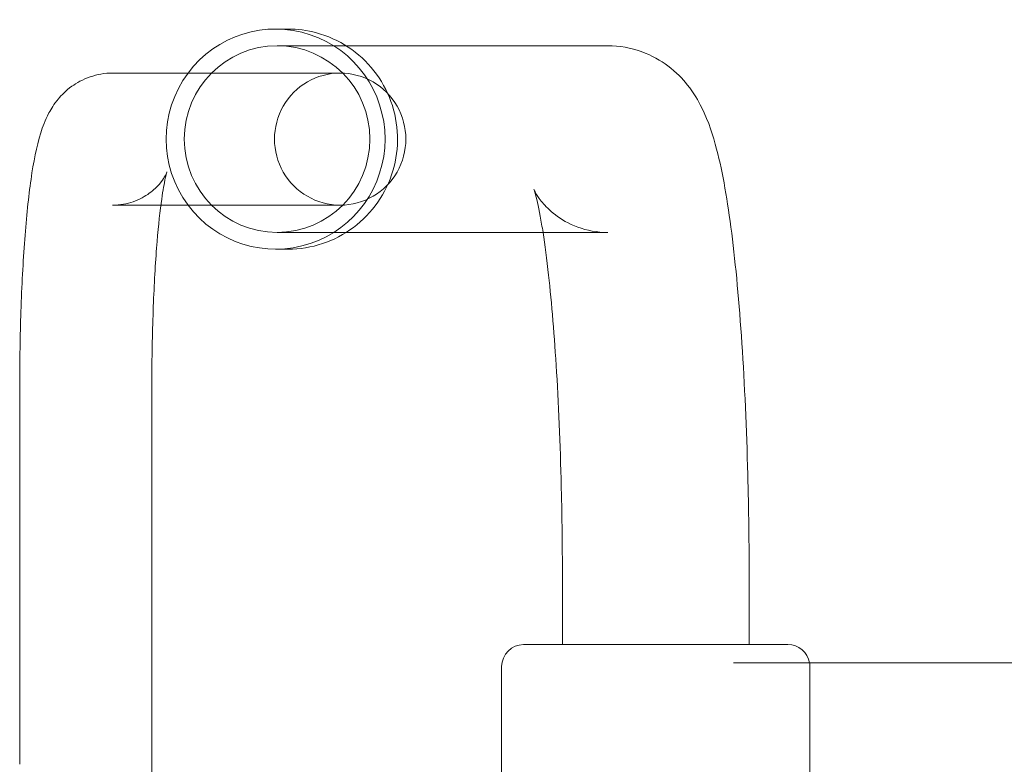
# Model space of a CAD drawing. Units: inches. Extents: x 0 to 4484, y -574 to 2562.
# Drawn here: x 818 to 1041, y 1331 to 1500 of the extents above; entities that cross this region are included whole.
import ezdxf

# ---------------------------------------------------------------- set-up
doc = ezdxf.new("R2010")
doc.units = ezdxf.units.IN
doc.header["$MEASUREMENT"] = 0

# ---------------------------------------------------------------- blocks, each defined once
blk = doc.blocks.new('A$C5ED4162C')
at = {"color": 0, "linetype": 'Continuous', "lineweight": 0}
for p, q in [((4328.61, 36975.9), (4325.79, 36975.9)), ((4341.79, 36972.1), (4326.12, 36972.1)), ((4401.25, 36972.1), (4341.79, 36972.1)), ((4288.77, 36965.9), (4323.4, 36965.9)), ((4323.4, 36965.9), (4340.45, 36965.9)), ((4288.77, 36935.9), (4299.74, 36935.9)), ((4299.74, 36935.9), (4323.4, 36935.9)), ((4323.4, 36935.9), (4340.45, 36935.9)), ((4341.79, 36929.7), (4326.12, 36929.7)), ((4401.25, 36929.7), (4341.79, 36929.7)), ((4328.61, 36925.9), (4325.79, 36925.9)), ((4267.69, 36894.9), (4267.69, 36808.9)), ((4297.69, 36894.9), (4297.69, 36808.9)), ((4390.91, 36850.9), (4390.91, 36836.1)), ((4433.31, 36850.9), (4433.31, 36836.1)), ((4382.11, 36836.1), (4442.11, 36836.1)), ((4377.11, 36743.1), (4377.11, 36831.1)), ((4446.83, 36831.95), (4429.78, 36831.95)), ((4588.86, 36831.95), (4446.83, 36831.95)), ((4447.11, 36771.65), (4447.11, 36831.1))]:
    blk.add_line(p, q, dxfattribs=at)
for centre, start, end in [((4382.11, 36831.1), 90, 180), ((4442.11, 36831.1), 9.7878, 90), ((4442.11, 36831.1), 0, 9.7878)]:
    blk.add_arc(centre, 5, start, end, dxfattribs=at)
for centre, major_axis, start_param, end_param in [((4325.79, 36950.9), (0, 25), -1.570796, 0.927295), ((4325.79, 36950.9), (0, -25), -2.214297, -0.927295), ((4340.45, 36950.9), (0, 15), 0, 3.141593), ((4340.45, 36950.9), (0, -15), 0, 3.141593), ((4325.79, 36950.9), (0, -25), -0.927295, 1.570796)]:
    blk.add_ellipse(centre, major_axis=major_axis, ratio=0.994088, start_param=start_param, end_param=end_param, dxfattribs=at)
at = {"color": 0, "linetype": 'Continuous', "lineweight": 0, "extrusion": (0, 0, -1)}
blk.add_ellipse((4326.12, 36950.9), major_axis=(0, -21.2), ratio=0.994088, start_param=-3.141592653589793, end_param=3.141592653589793, dxfattribs=at)
at = {"color": 0, "linetype": 'Continuous', "lineweight": 0}
for points, knots in [([(4328.61, 36925.9), (4331.26, 36925.9), (4333.91, 36926.33), (4338.95, 36928), (4341.33, 36929.25), (4345.58, 36932.43), (4347.45, 36934.37), (4350.5, 36938.74), (4351.67, 36941.17), (4353.19, 36946.28), (4353.54, 36948.96), (4353.39, 36954.29), (4352.88, 36956.94), (4351.07, 36961.96), (4349.76, 36964.32), (4346.47, 36968.5), (4344.49, 36970.32), (4340.05, 36973.25), (4337.6, 36974.36), (4332.95, 36975.61), (4330.78, 36975.9), (4328.61, 36975.9)], [0, 0, 0, 0, 0.319707, 0.319707, 0.639473, 0.639473, 0.959392, 0.959392, 1.279493, 1.279493, 1.599735, 1.599735, 1.920023, 1.920023, 2.240245, 2.240245, 2.560314, 2.560314, 2.8802, 2.8802, 3.141593, 3.141593, 3.141593, 3.141593]), ([(4401.25, 36972.1), (4403.9, 36972.1), (4406.53, 36971.6), (4411.24, 36969.92), (4413.25, 36968.73), (4416.83, 36966.05), (4418.19, 36964.57), (4420.81, 36961.3), (4421.74, 36959.64), (4424.25, 36954.65), (4425.1, 36951.76), (4427.36, 36943.11), (4428.41, 36936.9), (4430.28, 36922.17), (4431.05, 36913.73), (4432.28, 36895.2), (4432.73, 36885.13), (4433.2, 36866.9), (4433.31, 36858.9), (4433.31, 36850.9)], [4.712389, 4.712389, 4.712389, 4.712389, 4.750963, 4.750963, 4.793456, 4.793456, 4.84707, 4.84707, 4.925871, 4.925871, 5.106138, 5.106138, 5.420297, 5.420297, 5.734457, 5.734457, 6.048616, 6.048616, 6.283185, 6.283185, 6.283185, 6.283185]), ([(4288.77, 36965.9), (4286.97, 36965.9), (4285.2, 36965.57), (4281.99, 36964.47), (4280.61, 36963.68), (4278.14, 36961.9), (4277.19, 36960.91), (4275.44, 36958.81), (4274.82, 36957.77), (4273.4, 36955.12), (4272.91, 36953.73), (4271.44, 36949.04), (4270.83, 36945.73), (4269.68, 36937.76), (4269.21, 36933.19), (4268.44, 36923.08), (4268.15, 36917.54), (4267.78, 36906.28), (4267.69, 36900.59), (4267.69, 36894.9)], [4.712389, 4.712389, 4.712389, 4.712389, 4.749631, 4.749631, 4.790597, 4.790597, 4.842039, 4.842039, 4.913003, 4.913003, 5.044462, 5.044462, 5.358622, 5.358622, 5.672781, 5.672781, 5.98694, 5.98694, 6.283185, 6.283185, 6.283185, 6.283185]), ([(4288.77, 36935.9), (4290.43, 36935.9), (4292.07, 36936.21), (4294.97, 36937.21), (4296.18, 36937.92), (4298.17, 36939.37), (4298.88, 36940.1), (4299.95, 36941.35), (4300.28, 36941.86), (4300.8, 36942.71), (4300.94, 36943.01), (4301.1, 36943.36), (4301.12, 36943.43), (4301.12, 36943.43)], [4.712389, 4.712389, 4.712389, 4.712389, 4.7500933, 4.7500933, 4.7911369, 4.7911369, 4.8384808, 4.8384808, 4.8896839, 4.8896839, 4.9501814, 4.9501814, 5.0060199, 5.0060199, 5.0060199, 5.0060199]), ([(4301.12, 36943.43), (4301.12, 36943.43), (4301.12, 36943.41), (4301.05, 36943.22), (4300.91, 36942.72), (4300.5, 36940.89), (4300.2, 36939.26), (4299.55, 36934.64), (4299.19, 36931.37), (4298.54, 36923.54), (4298.26, 36918.84), (4297.85, 36908.65), (4297.72, 36903.13), (4297.69, 36896.68), (4297.69, 36895.79), (4297.69, 36894.9)], [5.00602, 5.00602, 5.00602, 5.00602, 5.034105, 5.034105, 5.164588, 5.164588, 5.365648, 5.365648, 5.630301, 5.630301, 5.926527, 5.926527, 6.234128, 6.234128, 6.283185, 6.283185, 6.283185, 6.283185]), ([(4401.25, 36929.7), (4398.82, 36929.7), (4396.42, 36930.17), (4392.28, 36931.68), (4390.6, 36932.71), (4387.93, 36934.73), (4387.02, 36935.7), (4385.63, 36937.37), (4385.22, 36938.02), (4384.58, 36939.1), (4384.46, 36939.41), (4384.36, 36939.64), (4384.5, 36939.3), (4385, 36937.61), (4385.44, 36935.75), (4386.09, 36932.26), (4386.3, 36931.03), (4386.51, 36929.7)], [4.712389, 4.712389, 4.712389, 4.712389, 4.7518602, 4.7518602, 4.7944839, 4.7944839, 4.8419558, 4.8419558, 4.8950617, 4.8950617, 4.964288, 4.964288, 5.0699486, 5.0699486, 5.2412717, 5.2412717, 5.3206137, 5.3206137, 5.3206137, 5.3206137]), ([(4386.51, 36929.7), (4386.94, 36926.89), (4387.38, 36923.62), (4388.48, 36913.63), (4389.1, 36906.15), (4390.11, 36889.31), (4390.49, 36879.84), (4390.84, 36863.76), (4390.91, 36857.33), (4390.91, 36850.9)], [5.3206137, 5.3206137, 5.3206137, 5.3206137, 5.4879723, 5.4879723, 5.7787933, 5.7787933, 6.0857286, 6.0857286, 6.2831853, 6.2831853, 6.2831853, 6.2831853]), ([(4297.69, 36808.9), (4297.69, 36803.27), (4297.78, 36797.63), (4298.15, 36787), (4298.43, 36781.99), (4299.1, 36773.26), (4299.5, 36769.49), (4300.29, 36763.91), (4300.7, 36761.89), (4301.04, 36760.61), (4301.11, 36760.41), (4301.12, 36760.37), (4301.12, 36760.36), (4301.12, 36760.36)], [0, 0, 0, 0, 0.310799, 0.310799, 0.61924, 0.61924, 0.917517, 0.917517, 1.182174, 1.182174, 1.266681, 1.266681, 1.277165, 1.277165, 1.277165, 1.277165])]:
    blk.add_open_spline(points, degree=3, knots=knots, dxfattribs=at)

msp = doc.modelspace()

# ---------------------------------------------------------------- block references
msp.add_blockref('A$C5ED4162C', (-3450.04, -35478.29))

doc.saveas('drawing.dxf')
